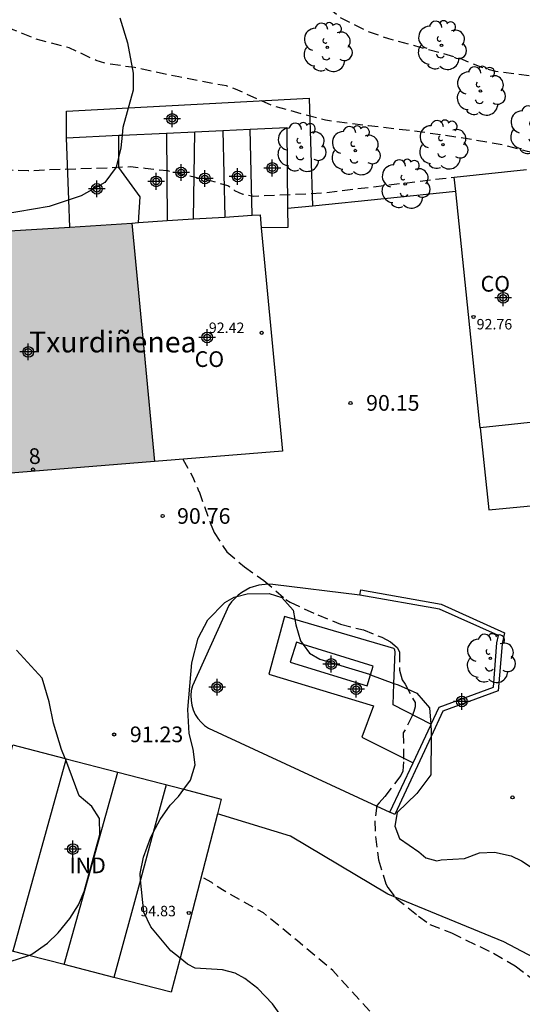
# Model space of a CAD drawing. Units: metres. Extents: x 586594 to 586944, y 4795040 to 4795290.
# Drawn here: x 586781 to 586805, y 4795083 to 4795130 of the extents above; entities that cross this region are included whole.
import ezdxf
from ezdxf.enums import TextEntityAlignment as Align

# ---------------------------------------------------------------- set-up
doc = ezdxf.new("R2010")
doc.units = ezdxf.units.M
doc.header["$MEASUREMENT"] = 0
doc.linetypes.add('TRAZOS_NORMALES', pattern=[0.75, 0.5, -0.25])
for name, color, linetype in [('020194', 31, 'TRAZOS_NORMALES'), ('020195', 30, 'TRAZOS_NORMALES'), ('020204', 9, 'Continuous'), ('020308', 9, 'Continuous'), ('060108', 9, 'Continuous'), ('060121', 9, 'Continuous'), ('060130', 9, 'Continuous'), ('060134', 9, 'Continuous'), ('070105', 6, 'Continuous'), ('070106', 6, 'Continuous'), ('070108', 9, 'Continuous'), ('080107', 9, 'Continuous'), ('080109', 9, 'Continuous'), ('080201', 9, 'Continuous'), ('080202', 9, 'Continuous'), ('080301', 9, 'Continuous'), ('080303', 9, 'Continuous'), ('080304', 9, 'Continuous'), ('080308', 9, 'Continuous'), ('100106', 63, 'Continuous'), ('100202', 3, 'Continuous'), ('990501', 21, 'Continuous'), ('C_Edificios', 5, 'Continuous'), ('Centroides', 1, 'Continuous')]:
    doc.layers.add(name, color=color, linetype=linetype)
doc.layers.add('080111', color=7, linetype='Continuous', lineweight=30)
doc.styles.add('ARIAL', font='arial.ttf', dxfattribs={"height": 1})
doc.styles.add('ARIALI', font='ariali.ttf', dxfattribs={"height": 1})
doc.styles.get("Standard").update_dxf_attribs({"font": 'arial.ttf'})

# ---------------------------------------------------------------- blocks, each defined once
blk = doc.blocks.new('BloquePortal')
blk.add_circle((0, 0), 0.075)
at = {"flags": 5}
blk.add_attdef('INDICE', text='', height=0.75, dxfattribs=at).set_placement((0, 0), align=Align.MIDDLE_CENTER)
blk = doc.blocks.new('ARBOL')
blk.add_circle((0, 0), 0.0587)
for centre, radius, start, end in [((-0.28, 0.855), 0.3, 359.2878, 173.6078), ((0.097, 0.97), 0.21, 23.1565, 160.4665), ((0.438, 0.881), 0.24, 301.578, 139.328), ((-0.564, 0.381), 0.532, 92.28, 254.58), ((0.656, 0.288), 0.443, 319.8556, 114.7656), ((-0.091, 0.321), 0.12, 119.14, 310.56), ((0.819, -0.249), 0.383, 235.5275, 62.0275), ((-0.556, -0.339), 0.555, 142.64, 266.54), ((-0.039, -0.384), 0.21, 189.64, 323.88), ((-0.301, -0.676), 0.45, 213.78, 295.32), ((0.299, -0.624), 0.532, 224.67, 0.24)]:
    blk.add_arc(centre, radius, start, end)
blk = doc.blocks.new('COTAPU')
blk.add_circle((0, 0), 0.075)
blk = doc.blocks.new('PUNTO')
blk.add_circle((0, 0), 0.075)
blk = doc.blocks.new('Centroide')
for points in [[(0.402, 0), (-0.402, 0)], [(0, -0.402), (0, 0.402)]]:
    blk.add_lwpolyline(points)
for radius in [0.256, 0.159]:
    blk.add_circle((0, 0), radius)

msp = doc.modelspace()

# ---------------------------------------------------------------- hatches: boundary and pattern name
at = {"layer": '990501'}
msp.add_hatch(color=256, dxfattribs=at).paths.add_polyline_path([(586786.48, 4795120.66), (586769.482, 4795119.575), (586770.246, 4795107.847), (586787.571, 4795109.254)])

# ---------------------------------------------------------------- linework, layer by layer
at = {"layer": '020194', "flags": 128}
for points, elevation in [([(586813.65, 4795121.89), (586813.75, 4795122.16), (586814.46, 4795123.28), (586814.58, 4795123.47), (586814.66, 4795123.69), (586814.66, 4795123.9), (586814.64, 4795124.11), (586814.57, 4795124.35), (586813.95, 4795125.16), (586813.55, 4795125.55), (586812.926, 4795125.965), (586812.711, 4795126.125), (586812.538, 4795126.23), (586812.328, 4795126.319), (586811.273, 4795126.455), (586810.738, 4795126.581), (586809.68, 4795126.977), (586809.172, 4795127.091), (586807.987, 4795127.245), (586805.921, 4795127.653), (586803.908, 4795127.914), (586803.286, 4795128.084), (586802.208, 4795128.529), (586800.036, 4795129.134), (586798.782, 4795129.473), (586797.8, 4795129.82), (586796.469, 4795130.49), (586795.41, 4795131.337), (586793.463, 4795132.589), (586791.504, 4795133.857), (586790.644, 4795134.458), (586789.744, 4795134.966), (586789.546, 4795135.055), (586787.439, 4795136.509), (586785.604, 4795137.842), (586785.429, 4795137.966), (586783.751, 4795139.48), (586781.729, 4795140.854), (586779.753, 4795141.918), (586779.522, 4795142.026), (586777.883, 4795142.521), (586775.349, 4795143.203), (586773.301, 4795143.802), (586771.153, 4795144.336), (586768.965, 4795144.754), (586766.645, 4795145.273), (586764.082, 4795145.822), (586761.581, 4795146.46), (586760.395, 4795146.833), (586757.97, 4795147.343), (586755.755, 4795147.845), (586753.62, 4795148.069), (586751.641, 4795147.903), (586750.458, 4795148.077), (586748.545, 4795148.529), (586747.068, 4795148.929), (586744.821, 4795149.542), (586742.706, 4795150.075), (586740.674, 4795150.63), (586738.649, 4795151.223), (586736.486, 4795151.979), (586734.427, 4795152.545), (586733.266, 4795152.669), (586731.831, 4795152.569), (586731.576, 4795152.544), (586731.073, 4795152.616), (586728.888, 4795153.322), (586726.681, 4795154.023), (586726.251, 4795154.144), (586725.242, 4795154.534), (586724.74, 4795154.812), (586723.362, 4795155.37), (586723.186, 4795155.472), (586716.011, 4795158.614), (586715.181, 4795159.014), (586714.731, 4795159.234), (586713.999, 4795159.689), (586713.605, 4795159.97), (586712.628, 4795160.576), (586712.232, 4795160.757), (586711.2, 4795161.079), (586709.913, 4795161.376), (586709.486, 4795161.342), (586709.281, 4795161.306), (586708.858, 4795161.122), (586707.898, 4795160.441), (586706.236, 4795158.887), (586704.806, 4795157.32), (586703.514, 4795155.717), (586702.211, 4795154.137), (586700.881, 4795152.592), (586699.759, 4795151.309), (586698.242, 4795149.41), (586696.74, 4795147.755), (586695.936, 4795147.002), (586695.65, 4795146.774), (586694.42, 4795145.627), (586692.867, 4795144.086), (586691.219, 4795142.33), (586689.625, 4795140.52), (586688.78, 4795139.749), (586688.634, 4795139.595), (586688.472, 4795139.453), (586688.332, 4795139.305), (586688.158, 4795139.152), (586687.534, 4795139.27), (586685.892, 4795139.881), (586685.682, 4795139.95), (586685.335, 4795140.18), (586685.673, 4795140.644), (586686.423, 4795141.495), (586686.811, 4795141.765), (586688.098, 4795143.002), (586688.238, 4795143.172), (586689.023, 4795143.993), (586689.698, 4795144.972), (586689.8, 4795145.164), (586690.205, 4795145.697), (586691.41, 4795147.461), (586692.76, 4795149.306), (586694.121, 4795151.184), (586695.593, 4795153.023), (586696.934, 4795155.073), (586698.043, 4795157.147), (586698.642, 4795158.159), (586699, 4795158.997), (586699.49, 4795160.226), (586699.515, 4795160.442), (586699.428, 4795160.626), (586699.029, 4795160.608), (586698.623, 4795160.424), (586698.45, 4795160.299), (586697.682, 4795159.953), (586695.589, 4795159.041), (586694.583, 4795158.721), (586692.579, 4795158.509), (586691.665, 4795158.469), (586690.492, 4795158.593), (586689.465, 4795158.865), (586687.955, 4795159.491), (586687.734, 4795159.549), (586687.491, 4795159.58), (586686.351, 4795159.637), (586684.06, 4795160.289), (586682.03, 4795160.998), (586681.832, 4795161.067), (586680.688, 4795161.296), (586678.548, 4795161.569), (586676.195, 4795161.585), (586674.125, 4795161.747), (586671.851, 4795161.856), (586669.58, 4795161.804), (586668.55, 4795161.766), (586666.237, 4795161.427), (586665.251, 4795161.416), (586663.043, 4795161.502), (586660.973, 4795161.608), (586659.739, 4795161.694), (586658.556, 4795161.879), (586658.285, 4795161.938), (586657.754, 4795161.972), (586656.602, 4795161.924), (586655.42, 4795161.738), (586653.959, 4795161.35), (586651.705, 4795160.844), (586649.574, 4795160.37), (586648.424, 4795160.078), (586646.078, 4795159.236), (586644.943, 4795158.817), (586643.88, 4795158.309), (586641.99, 4795157.195), (586640.049, 4795156.021), (586638.148, 4795154.913), (586636.149, 4795153.922), (586634.158, 4795152.688), (586632.334, 4795151.518), (586630.631, 4795150.286), (586628.748, 4795148.768), (586627.903, 4795147.985), (586627.218, 4795147.151), (586626.068, 4795145.337), (586625.31, 4795144.432), (586623.669, 4795142.807), (586622.218, 4795141.356), (586620.74, 4795139.944), (586618.984, 4795138.441), (586617.163, 4795137.022), (586615.086, 4795135.528), (586614.01, 4795134.898), (586611.761, 4795133.81), (586609.753, 4795132.997), (586608.301, 4795132.366), (586606.445, 4795131.805), (586606.222, 4795131.725), (586605.17, 4795131.244), (586602.931, 4795130.549), (586601.826, 4795130.279), (586600.096, 4795129.646), (586597.693, 4795128.665), (586595.445, 4795127.756), (586594.376, 4795127.242), (586594.054, 4795127.057)], 87.64), ([(586808.63, 4795123.57), (586807.02, 4795123.9), (586806.06, 4795123.97), (586805.42, 4795124.08), (586804.296, 4795124.393), (586802.159, 4795124.753), (586800.016, 4795125.059), (586797.82, 4795125.31), (586797.8, 4795125.31), (586795.75, 4795125.58), (586793.27, 4795126.25), (586791.44, 4795127.07), (586791.01, 4795127.22), (586788.74, 4795127.65), (586786.61, 4795128.1), (586785.24, 4795128.29), (586784.78, 4795128.44), (586783.48, 4795129.05), (586781.88, 4795129.47), (586780.811, 4795129.907), (586780.606, 4795129.991), (586779.613, 4795130.658), (586777.924, 4795131.641), (586777.765, 4795131.776), (586777.372, 4795132.261), (586776.637, 4795132.951), (586776.376, 4795133.314), (586776.267, 4795133.503), (586775.487, 4795134.071), (586773.65, 4795134.669), (586772.579, 4795134.936), (586771.12, 4795135.695), (586768.861, 4795136.756), (586768.58, 4795136.853), (586767.441, 4795137.032), (586765.404, 4795137.055), (586764.159, 4795137.186), (586761.791, 4795137.877), (586759.61, 4795138.439), (586758.644, 4795138.716), (586757.816, 4795138.869), (586755.61, 4795139.132), (586753.189, 4795139.52), (586750.746, 4795139.946), (586748.757, 4795140.312), (586746.329, 4795140.594), (586744.288, 4795140.772), (586741.988, 4795141.147), (586740.988, 4795141.347), (586738.994, 4795141.813), (586737.001, 4795142.356), (586735.027, 4795143.026), (586732.861, 4795143.931), (586730.881, 4795144.662), (586728.67, 4795145.551), (586726.868, 4795146.225), (586724.642, 4795147.153), (586723.594, 4795147.597), (586721.553, 4795148.717), (586721.333, 4795148.852), (586712.271, 4795152.544), (586711.426, 4795152.964), (586710.735, 4795153.312), (586709.671, 4795153.891), (586708.921, 4795154.254), (586708.064, 4795154.758), (586707.719, 4795154.935), (586706.841, 4795155.204), (586705.551, 4795155.514), (586704.751, 4795155.404), (586704.312, 4795155.212), (586703.661, 4795154.854), (586703.513, 4795154.798), (586703.358, 4795154.699), (586702.578, 4795153.871), (586701.82, 4795152.928), (586700.212, 4795151.302), (586698.681, 4795149.575), (586697.145, 4795147.926), (586696.326, 4795147.038), (586694.66, 4795145.584), (586693.855, 4795144.917), (586692.309, 4795143.357), (586690.929, 4795141.805), (586689.487, 4795140.132), (586687.91, 4795138.351), (586686.403, 4795136.773), (586686.257, 4795136.608), (586684.853, 4795134.863), (586683.731, 4795133.619), (586682.287, 4795131.82), (586682.136, 4795131.617), (586681.979, 4795131.453), (586680.508, 4795131.602), (586679.169, 4795131.673), (586678.835, 4795131.956), (586680.108, 4795133.778), (586680.758, 4795134.601), (586681.889, 4795136.608), (586682.727, 4795137.806), (586682.891, 4795138.042), (586684.449, 4795139.708), (586685.379, 4795140.689), (586685.884, 4795141.242), (586686.777, 4795142.334), (586688.124, 4795143.919), (586688.847, 4795144.697), (586690.164, 4795146.526), (586691.474, 4795148.317), (586692.647, 4795150.131), (586693.166, 4795151.005), (586694.51, 4795152.851), (586695.212, 4795154.177), (586695.286, 4795154.381), (586695.327, 4795154.58), (586695.33, 4795154.796), (586695.171, 4795154.937), (586694.527, 4795154.805), (586693.504, 4795154.44), (586691.216, 4795153.907), (586689.169, 4795153.559), (586688.349, 4795153.502), (586687.12, 4795153.538), (586684.914, 4795153.89), (586684.672, 4795153.965), (586684.417, 4795154.001), (586683.304, 4795154.479), (586681.692, 4795154.929), (586679.422, 4795155.436), (586677.939, 4795155.564), (586675.666, 4795155.8), (586674.604, 4795155.923), (586672.146, 4795155.934), (586670.08, 4795155.891), (586667.77, 4795155.845), (586665.4, 4795155.828), (586663.336, 4795155.901), (586661.027, 4795155.905), (586658.384, 4795155.753), (586655.895, 4795155.515), (586653.396, 4795155.406), (586652.242, 4795155.253), (586650.843, 4795154.914), (586649.65, 4795154.679), (586647.377, 4795154.511), (586645.208, 4795154.181), (586644.07, 4795153.906), (586643.268, 4795153.489), (586641.39, 4795152.413), (586639.351, 4795151.351), (586637.389, 4795150.233), (586635.537, 4795149.096), (586634.562, 4795148.537), (586632.482, 4795147.287), (586630.641, 4795146.078), (586628.876, 4795144.692), (586627.217, 4795142.95), (586625.825, 4795141.31), (586624.338, 4795139.617), (586622.638, 4795138.168), (586621.872, 4795137.474), (586621.034, 4795136.824), (586619.182, 4795135.671), (586617.258, 4795134.469), (586615.272, 4795133.191), (586615.027, 4795133.033), (586613.255, 4795132.078), (586611.452, 4795131.334), (586610.406, 4795130.865), (586608.261, 4795130.108), (586605.887, 4795129.293), (586603.403, 4795128.541), (586600.991, 4795127.782), (586599.055, 4795126.99), (586597.179, 4795126.115), (586595.223, 4795125.085), (586594.054, 4795124.425)], 88.64), ([(586788.929, 4795109.364), (586789.402, 4795108.506), (586789.699, 4795107.808)], 90.64), ([(586625.03, 4795040.109), (586624.909, 4795040.371), (586624.71, 4795041.374), (586624.791, 4795042.885), (586624.93, 4795043.984), (586625.128, 4795044.648), (586625.554, 4795045.767), (586625.868, 4795046.836), (586626.749, 4795048.902), (586627.89, 4795050.799), (586629.394, 4795052.517), (586630.942, 4795054.207), (586632.115, 4795055.706), (586633.466, 4795057.58), (586634.592, 4795059.545), (586635.65, 4795061.506), (586636.765, 4795063.49), (586637.314, 4795064.337), (586638.731, 4795066.056), (586640.258, 4795067.635), (586641.789, 4795069.289), (586643.563, 4795070.968), (586644.194, 4795071.632), (586645.085, 4795072.432), (586646.553, 4795074.09), (586648.038, 4795075.92), (586649.454, 4795077.535), (586650.238, 4795078.384), (586651.041, 4795079.129), (586652.718, 4795080.381), (586654.482, 4795081.806), (586656.219, 4795083.111), (586657.22, 4795083.823), (586659.112, 4795085.012), (586660.618, 4795086.19), (586660.841, 4795086.307), (586662.972, 4795087.224), (586664.779, 4795088.283), (586665.534, 4795088.707), (586666.859, 4795088.978), (586667.885, 4795089.459), (586668.085, 4795089.615), (586668.254, 4795089.776), (586668.943, 4795090.344), (586670.231, 4795090.838), (586671.424, 4795091.332), (586673.397, 4795092.382), (586675.444, 4795093.288), (586677.396, 4795094.171), (586679.466, 4795095.033), (586681.549, 4795095.636), (586682.612, 4795095.898), (586684.938, 4795096.487), (586687.058, 4795097.209), (586688.05, 4795097.551), (586689.085, 4795097.789), (586691.187, 4795097.96), (586693.387, 4795098.03), (586694.543, 4795098.084), (586696.792, 4795097.892), (586699.135, 4795097.921), (586700.378, 4795097.967), (586702.921, 4795097.803), (586703.971, 4795097.596), (586706.1, 4795097.31), (586708.511, 4795097.045), (586710.69, 4795096.702), (586712.985, 4795096.283), (586713.476, 4795096.166), (586715.566, 4795095.289), (586717.593, 4795094.75), (586719.793, 4795094.129), (586722.011, 4795093.346), (586724.11, 4795092.564), (586726.269, 4795091.817), (586728.303, 4795090.904), (586730.412, 4795089.872), (586732.383, 4795088.956), (586734.36, 4795087.878), (586735.337, 4795087.204), (586737.111, 4795085.742), (586738.879, 4795084.519), (586740.629, 4795083.344), (586742.484, 4795082.033), (586744.328, 4795080.773), (586746.081, 4795079.53), (586748.005, 4795078.127), (586749.295, 4795077.072), (586751.195, 4795075.514), (586753.232, 4795074.077), (586754.24, 4795073.26), (586756.13, 4795071.64), (586757, 4795070.86), (586757.57, 4795070.15), (586758.16, 4795069.2), (586758.68, 4795068.49), (586758.87, 4795068.37), (586760.05, 4795068.01), (586761.17, 4795067.47), (586762.32, 4795067.1), (586762.55, 4795067.09), (586763.44, 4795067.28), (586764.12, 4795067.26), (586765.39, 4795066.8), (586767.1, 4795066.11), (586768.2, 4795065.73), (586770.42, 4795065.25), (586771.44, 4795065.03), (586773.33, 4795064.88), (586775.7, 4795064.58), (586777.87, 4795064.27), (586780, 4795063.91), (586780.43, 4795063.77), (586780.62, 4795063.68), (586781.95, 4795063.33), (586783.04, 4795063.1), (586785.21, 4795063.05), (586786.37, 4795063.12), (586787.29, 4795063.02), (586788.11, 4795062.99), (586789.28, 4795062.82), (586789.53, 4795062.81), (586789.74, 4795062.83), (586790.8, 4795063.11), (586792.85, 4795064.07), (586793.9, 4795064.32), (586795, 4795064.36), (586795.71, 4795064.32), (586795.94, 4795064.25), (586796.35, 4795064.07), (586796.99, 4795063.63), (586797.63, 4795063), (586797.85, 4795062.86), (586798.5, 4795062.61), (586799.16, 4795062.6), (586799.55, 4795062.44), (586799.68, 4795062.25), (586799.84, 4795062.1), (586800.02, 4795061.98), (586800.23, 4795061.95), (586800.49, 4795061.99), (586800.7, 4795062.07), (586800.91, 4795062.2), (586801.1, 4795062.38), (586801.22, 4795062.54), (586801.36, 4795062.76), (586802.4, 4795064.77), (586803.12, 4795066.34), (586803.82, 4795067.77), (586803.88, 4795067.97), (586804.19, 4795069.64), (586804.41, 4795071.77), (586804.55, 4795072.98), (586804.58, 4795073.67), (586804.5, 4795074.6), (586804.35, 4795075), (586804.03, 4795075.32), (586803.89, 4795075.48), (586803.79, 4795075.71), (586803.63, 4795076.64), (586803.35, 4795077.74), (586803.26, 4795077.94), (586803.12, 4795078.11), (586802.31, 4795078.79), (586802.07, 4795078.95), (586801.6, 4795079.34), (586800.06, 4795081.04), (586798.74, 4795082.05), (586797.69, 4795083.15), (586796.1, 4795084.9), (586794.42, 4795086.31), (586792.78, 4795087.65), (586790.82, 4795088.75), (586790.31, 4795089.1), (586789.8, 4795089.39)], 91.64)]:
    msp.add_lwpolyline(points, dxfattribs=dict(at, elevation=elevation))
at = {"layer": '020194', "elevation": 90.64}
msp.add_lwpolyline([(586789.7, 4795107.81), (586790.24, 4795106.32), (586790.42, 4795105.86), (586791.03, 4795104.93), (586791.87, 4795104.21), (586792.81, 4795103.56), (586793.85, 4795102.65), (586794.06, 4795102.52), (586795.39, 4795101.91), (586796.48, 4795101.46), (586797.57, 4795101.19), (586798.46, 4795100.84), (586798.86, 4795100.63), (586799.19, 4795100.35), (586799.29, 4795100.15), (586799.3, 4795099.26), (586799.43, 4795098.8), (586799.57, 4795098.59), (586800.04, 4795097.72), (586800.05, 4795097.51), (586799.99, 4795097.29), (586799.91, 4795097.08), (586799.48, 4795096.26), (586799.49, 4795094.88), (586799.45, 4795094.43), (586799.36, 4795094.22), (586798.6, 4795093.22), (586798.33, 4795092.92), (586798.21, 4795092.79), (586798.12, 4795092.06), (586798.15, 4795091.3), (586798.3, 4795090.19), (586798.64, 4795089.04), (586798.74, 4795088.87), (586799.13, 4795088.36), (586800.21, 4795087.5), (586800.75, 4795087.1), (586801.79, 4795086.69), (586803.8, 4795085.72), (586804.83, 4795085.12), (586805.68, 4795084.48)], dxfattribs=at)
at = {"layer": '020195', "elevation": 89.64, "flags": 128}
msp.add_lwpolyline([(586761.151, 4795128.73), (586762.291, 4795128.572), (586764.494, 4795128.475), (586766.475, 4795128.364), (586767.711, 4795127.968), (586768.907, 4795127.489), (586770.984, 4795126.098), (586773.061, 4795125.138), (586775.422, 4795124.353), (586777.573, 4795123.587), (586777.805, 4795123.517), (586778.946, 4795123.266), (586780.26, 4795123.21), (586781.52, 4795123.17), (586783.1, 4795123.24), (586785.32, 4795123.31), (586786.42, 4795123.36), (586787.12, 4795123.29), (586788.19, 4795123.17), (586789.98, 4795122.76), (586791.08, 4795122.46), (586791.25, 4795122.35), (586791.39, 4795122.23), (586791.4, 4795122.22), (586791.61, 4795122.12), (586791.8, 4795122.05), (586792, 4795122), (586792.29, 4795121.95), (586795.56, 4795122.1), (586801.92, 4795122.86)], dxfattribs=at)
at = {"layer": '060108'}
msp.add_lwpolyline([(586803.16, 4795110.87), (586803.58, 4795106.94), (586812.77, 4795107.82), (586813.06, 4795107.85), (586813.1, 4795107.85), (586813.66, 4795107.91), (586813.932, 4795107.94)], dxfattribs=at)
at = {"layer": '060121'}
for points in [[(586794.68, 4795100.5), (586794.36, 4795100.6), (586794.06, 4795099.65), (586797.75, 4795098.51), (586797.91, 4795099.05)], [(586798.04, 4795099.46), (586794.68, 4795100.5)], [(586797.91, 4795099.05), (586798.04, 4795099.46)]]:
    msp.add_lwpolyline(points, dxfattribs=at)
at = {"layer": '060130'}
for points in [[(586794.28, 4795101.69), (586793.79, 4795101.83), (586793.04, 4795099.08), (586798.05, 4795097.56), (586797.49, 4795096.06), (586799.95, 4795094.84)], [(586799.03, 4795098.63), (586799.09, 4795100.15), (586799.08, 4795100.22), (586799.06, 4795100.27), (586799.02, 4795100.3), (586794.28, 4795101.69)], [(586800.8, 4795096.69), (586798.99, 4795097.6), (586799.03, 4795098.63)], [(586800.82, 4795096.68), (586800.8, 4795096.69)]]:
    msp.add_lwpolyline(points, dxfattribs=at)
at = {"layer": '060134'}
for points in [[(586786.317, 4795126.17), (586794.97, 4795126.64), (586795.13, 4795121.47)], [(586783.36, 4795124.74), (586783.36, 4795126.01), (586786.317, 4795126.17)], [(586797.4, 4795102.86), (586793.23, 4795103.37), (586793.01, 4795103.38), (586792.57, 4795103.33), (586792.14, 4795103.2), (586791.75, 4795102.99), (586791.57, 4795102.85), (586791.509, 4795102.793)], [(586791.509, 4795102.793), (586791.26, 4795102.54), (586791.13, 4795102.36), (586789.39, 4795098.51), (586789.33, 4795098.29), (586789.31, 4795098.05), (586789.32, 4795097.82), (586789.35, 4795097.59), (586789.42, 4795097.37), (586789.52, 4795097.15), (586789.65, 4795096.96), (586789.8, 4795096.78), (586789.97, 4795096.62), (586790.16, 4795096.49), (586798.84, 4795092.47)], [(586806.893, 4795084.9), (586804.3, 4795086.27), (586798.74, 4795088.55), (586794.08, 4795091.33), (586790.578, 4795092.391)]]:
    msp.add_lwpolyline(points, dxfattribs=at)
at = {"layer": '070105'}
for points in [[(586797.4, 4795102.86), (586797.44, 4795103.11)], [(586800.82, 4795096.68), (586801.2, 4795097.49), (586803.79, 4795098.46), (586803.96, 4795100.57), (586804.04, 4795100.92), (586801.21, 4795102.19), (586797.4, 4795102.86)], [(586797.44, 4795103.11), (586801.29, 4795102.43), (586804.33, 4795101.06), (586804.21, 4795100.53), (586804.02, 4795098.28), (586801.38, 4795097.3), (586800.82, 4795096.1)], [(586799.95, 4795094.84), (586800.8, 4795096.64)], [(586800.8, 4795096.64), (586800.82, 4795096.68)], [(586800.82, 4795096.1), (586799.07, 4795092.36), (586798.84, 4795092.47)], [(586798.84, 4795092.47), (586799.95, 4795094.84)]]:
    msp.add_lwpolyline(points, dxfattribs=at)
at = {"layer": '070106'}
msp.add_lwpolyline([(586795.13, 4795121.47), (586793.941, 4795121.35)], dxfattribs=at)
at = {"layer": '070108'}
for points in [[(586786.014, 4795124.866), (586788.15, 4795124.967)], [(586788.15, 4795124.967), (586789.5, 4795125.031)], [(586788.15, 4795124.967), (586788.17, 4795120.776)], [(586789.44, 4795120.855), (586789.5, 4795125.031)], [(586789.5, 4795125.031), (586790.84, 4795125.095)], [(586790.84, 4795125.095), (586792.15, 4795125.157)], [(586790.84, 4795125.095), (586790.94, 4795120.948)], [(586792.15, 4795125.157), (586793.9, 4795125.24), (586793.941, 4795121.35)], [(586792.24, 4795121.034), (586792.15, 4795125.157)], [(586783.36, 4795124.74), (586785.86, 4795124.859)], [(586783.471, 4795121.775), (586783.36, 4795124.74)], [(586785.86, 4795124.859), (586786.014, 4795124.866)], [(586785.86, 4795123.88), (586785.86, 4795124.859)], [(586786.81, 4795120.69), (586786.88, 4795121.91), (586785.86, 4795123.32), (586785.86, 4795123.88)], [(586801.99, 4795122.17), (586795.13, 4795121.47)], [(586783.52, 4795120.47), (586783.471, 4795121.775)], [(586793.941, 4795121.35), (586793.95, 4795120.45), (586792.679, 4795120.44)]]:
    msp.add_lwpolyline(points, dxfattribs=at)
at = {"layer": '080107', "flags": 128}
for points in [[(586801.99, 4795122.17), (586801.92, 4795122.86), (586805.37, 4795123.23)], [(586803.16, 4795110.87), (586801.99, 4795122.17)], [(586786.48, 4795120.66), (586786.81, 4795120.69)], [(586786.81, 4795120.69), (586788.17, 4795120.776)], [(586788.17, 4795120.776), (586789.44, 4795120.855)], [(586789.44, 4795120.855), (586790.94, 4795120.948)], [(586790.94, 4795120.948), (586792.24, 4795121.034)], [(586792.24, 4795121.034), (586792.62, 4795121.06), (586792.679, 4795120.44)], [(586792.679, 4795120.44), (586793.69, 4795109.751)], [(586806.61, 4795111.23), (586803.16, 4795110.87)], [(586793.69, 4795109.751), (586787.571, 4795109.254)]]:
    msp.add_lwpolyline(points, dxfattribs=at)
at = {"layer": '080107'}
for points in [[(586781.55, 4795085.62), (586778.38, 4795086.44), (586780.78, 4795095.69)], [(586780.78, 4795095.69), (586783.29, 4795095.04)], [(586783.29, 4795095.04), (586783.34, 4795095.03)], [(586783.34, 4795095.03), (586785.81, 4795094.39)], [(586785.81, 4795094.39), (586788.97, 4795093.57)], [(586788.97, 4795093.57), (586790.76, 4795093.1), (586790.578, 4795092.391)], [(586790.578, 4795092.391), (586788.79, 4795085.48)], [(586783.24, 4795085.18), (586781.55, 4795085.62)], [(586788.79, 4795085.48), (586788.37, 4795083.86), (586785.63, 4795084.56)], [(586785.63, 4795084.56), (586783.24, 4795085.18)]]:
    msp.add_lwpolyline(points, dxfattribs=at)
at = {"layer": '080109'}
for points in [[(586783.32, 4795094.97), (586780.78, 4795085.819)], [(586783.34, 4795095.03), (586783.32, 4795094.97)], [(586783.24, 4795085.18), (586785.81, 4795094.39)], [(586788.132, 4795093.787), (586787.51, 4795091.5)], [(586787.51, 4795091.5), (586786.9, 4795089.24)], [(586786.9, 4795089.24), (586785.63, 4795084.56)]]:
    msp.add_lwpolyline(points, dxfattribs=at)
at = {"layer": '080111'}
for points in [[(586780.08, 4795120.254), (586783.52, 4795120.47)], [(586783.52, 4795120.47), (586786.48, 4795120.66)], [(586786.48, 4795120.66), (586787.071, 4795114.482)], [(586787.071, 4795114.482), (586787.571, 4795109.254)]]:
    msp.add_lwpolyline(points, dxfattribs=at)
at = {"layer": '080111', "flags": 128}
msp.add_lwpolyline([(586787.571, 4795109.254), (586770.246, 4795107.847)], dxfattribs=at)
at = {"layer": '100106', "color": 63, "flags": 128}
for points in [[(586786.014, 4795124.866), (586785.95, 4795124.26), (586785.73, 4795123.33), (586785.19, 4795122.6), (586784.06, 4795121.97), (586782.52, 4795121.46), (586780.27, 4795121.07), (586775.3, 4795120.598), (586773.786, 4795120.713), (586772.944, 4795121.236), (586772.49, 4795122.951), (586772.77, 4795124.325), (586774.078, 4795125.7), (586775.754, 4795126.363), (586776.919, 4795127.351), (586777.26, 4795128.084), (586777.3, 4795129.168), (586778.218, 4795130.45)], [(586785.91, 4795130.48), (586786.27, 4795129.28), (586786.54, 4795127.83), (586786.55, 4795127.02), (586786.06, 4795125.23), (586786.014, 4795124.866)]]:
    msp.add_lwpolyline(points, dxfattribs=at)
at = {"layer": '100106', "color": 63}
for points in [[(586793.73, 4795082.58), (586793.22, 4795083.3), (586792.51, 4795084.04), (586791.89, 4795084.52), (586791.43, 4795084.77), (586790.83, 4795084.93), (586789.52, 4795085), (586789.15, 4795085.2), (586788.79, 4795085.48), (586788.35, 4795085.83), (586787.39, 4795086.98), (586787.06, 4795087.69), (586786.9, 4795089.24), (586786.88, 4795089.53), (586787.04, 4795090.32), (586787.39, 4795091.27), (586787.51, 4795091.5), (586787.84, 4795092.12), (586788.32, 4795092.8), (586788.72, 4795093.22), (586788.97, 4795093.57), (586789.29, 4795094), (586789.52, 4795094.74), (586789.42, 4795095.49), (586789.23, 4795096.24), (586789.16, 4795097.39), (586789.36, 4795099.61), (586789.66, 4795100.79), (586790.12, 4795101.67), (586790.94, 4795102.51), (586791.38, 4795102.76), (586791.509, 4795102.793)], [(586791.509, 4795102.793), (586792.01, 4795102.92), (586793.06, 4795102.94), (586793.67, 4795102.75), (586794.2, 4795102.14), (586794.28, 4795101.69), (586794.33, 4795101.43), (586794.56, 4795100.67), (586794.68, 4795100.5), (586794.99, 4795100.08), (586795.49, 4795099.79), (586797.86, 4795099.07), (586797.91, 4795099.05), (586799.03, 4795098.63), (586799.23, 4795098.56), (586800.13, 4795098.17), (586800.74, 4795097.47), (586800.8, 4795096.69), (586800.8, 4795096.64), (586800.82, 4795096.36), (586800.82, 4795096.1), (586800.8, 4795094.26), (586800.13, 4795093.37), (586799.18, 4795092.46), (586799.07, 4795091.8), (586799.29, 4795091.21), (586800.22, 4795090.57), (586800.56, 4795090.28), (586801.09, 4795090.14), (586801.3, 4795090.19), (586802.41, 4795090.26), (586803.13, 4795090.52), (586803.84, 4795090.56), (586804.64, 4795090.38), (586805.14, 4795090.14), (586805.69, 4795089.78)], [(586780.66, 4795085.33), (586781.55, 4795085.62), (586781.69, 4795085.67), (586782.44, 4795086.21), (586782.95, 4795086.7), (586783.52, 4795087.39), (586783.93, 4795088.03), (586784.21, 4795088.68), (586784.96, 4795091.4), (586784.93, 4795092.17), (586784.57, 4795092.75), (586783.96, 4795093.25), (586783.32, 4795094.97), (586783.29, 4795095.04), (586783.12, 4795095.47), (586782.74, 4795096.73), (586782.52, 4795097.75), (586782.19, 4795098.88), (586780.97, 4795100.22)]]:
    msp.add_lwpolyline(points, dxfattribs=at)

# ---------------------------------------------------------------- block references
at = {"layer": '020204', "rotation": 359.99}
for p in [(586796.95, 4795112.05, 90.15), (586787.96, 4795106.64, 90.76), (586785.64, 4795096.19, 91.23), (586804.71, 4795093.18, 90.12)]:
    msp.add_blockref('COTAPU', p, dxfattribs=at)
at = {"layer": '080201'}
for p in [(586802.84, 4795116.17, 92.76), (586792.7, 4795115.41, 92.42), (586789.21, 4795087.65, 94.83)]:
    msp.add_blockref('PUNTO', p, dxfattribs=at)
at = {"layer": '080202', "rotation": 359.9987685839998}
msp.add_blockref('BloquePortal', (586781.757, 4795108.869), dxfattribs=at)
at = {"layer": '100202'}
for p in [(586795.84, 4795129.07), (586794.59, 4795124.29), (586797.18, 4795124.13), (586799.57, 4795122.53), (586803.65, 4795099.83)]:
    msp.add_blockref('ARBOL', p, dxfattribs=at)
at = {"layer": '100202', "rotation": 359.9987685839998}
for p in [(586801.309, 4795129.164), (586803.173, 4795126.98), (586805.733, 4795125.117), (586801.377, 4795124.408)]:
    msp.add_blockref('ARBOL', p, dxfattribs=at)
at = {"layer": 'C_Edificios', "rotation": 359.9987685839998}
msp.add_blockref('Centroide', (586781.528, 4795114.494), dxfattribs=at)
at = {"layer": 'Centroides', "rotation": 359.9987685839998}
for p in [(586788.415, 4795125.643), (586793.21, 4795123.295), (586787.648, 4795122.656), (586788.842, 4795123.081), (586789.982, 4795122.796), (586791.548, 4795122.891), (586784.807, 4795122.298), (586804.264, 4795117.087), (586790.089, 4795115.188), (586796.034, 4795099.561), (586790.567, 4795098.451), (586797.221, 4795098.361), (586802.284, 4795097.771), (586783.663, 4795090.706)]:
    msp.add_blockref('Centroide', p, dxfattribs=at)

# ---------------------------------------------------------------- texts
at = {"layer": '020308', "style": 'ARIAL'}
for s, p in [('90.15', (586797.7, 4795111.68)), ('90.76', (586788.65, 4795106.27)), ('91.23', (586786.39, 4795095.82))]:
    msp.add_text(s, height=0.75, rotation=359.99, dxfattribs=at).set_placement(p)
at = {"layer": '080301', "style": 'ARIAL'}
for s, rotation, p in [('CO', 359.99, (586803.18, 4795117.38)), ('CO', 359.9988, (586789.491, 4795113.775)), ('IND', 359.9988, (586783.495, 4795089.551))]:
    msp.add_text(s, height=0.75, rotation=rotation, dxfattribs=at).set_placement(p)
at = {"layer": '080303', "style": 'ARIAL'}
for s, p in [('92.76', (586802.99, 4795115.57)), ('92.42', (586790.17, 4795115.4)), ('94.83', (586786.89, 4795087.49))]:
    msp.add_text(s, height=0.5, rotation=359.99, dxfattribs=at).set_placement(p)
at = {"layer": '080304', "style": 'ARIALI'}
msp.add_text('Txurdiñenea', height=1, dxfattribs=at).set_placement((586781.565, 4795114.47))
at = {"layer": '080308', "style": 'ARIALI'}
msp.add_text('8', height=0.75, rotation=4.6408, dxfattribs=at).set_placement((586781.579, 4795109.111))

doc.saveas('drawing.dxf')
